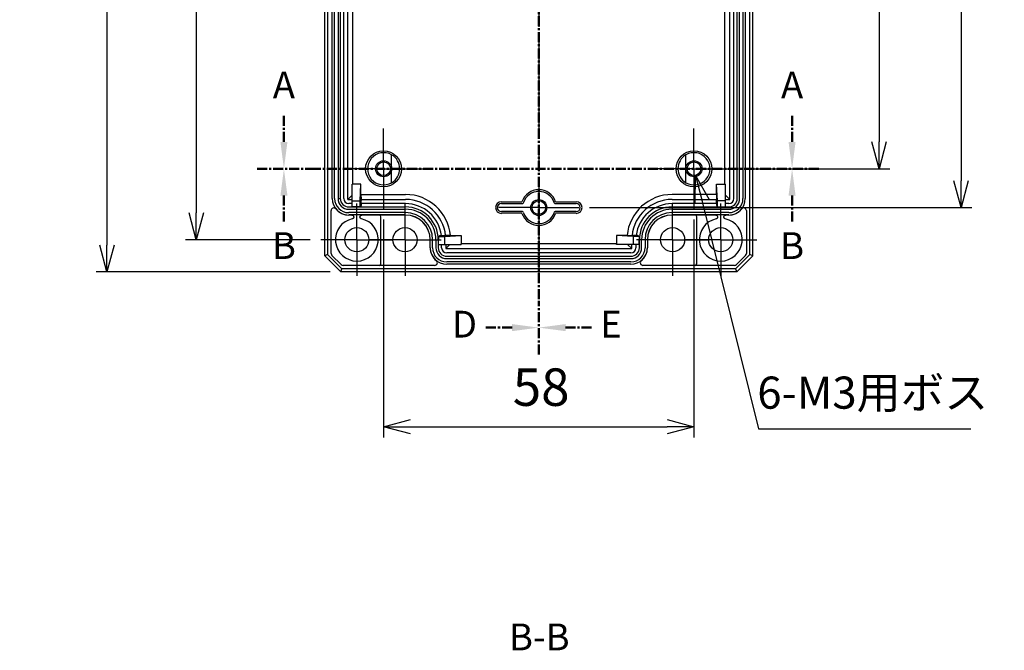
# Model space of a CAD drawing. Units: millimetres. Extents: x 0 to 1622, y 0 to 560.
# Drawn here: x 1025 to 1209, y 132 to 249 of the extents above; entities that cross this region are included whole.
import ezdxf

# ---------------------------------------------------------------- set-up
doc = ezdxf.new("R2010")
doc.units = ezdxf.units.MM
doc.header["$LTSCALE"] = 1.5
for name, pattern in [('AM_ISO08W050', [18, 12, -1.5, 3, -1.5]), ('AM_ISO08W050x2', [9, 6, -0.75, 1.5, -0.75]), ('CENTER', [2, 1.25, -0.25, 0.25, -0.25])]:
    doc.linetypes.add(name, pattern=pattern)
for name, color, linetype, lineweight in [('AM_10', 7, 'AM_ISO08W050', 50), ('AM_5', 3, 'Continuous', 25), ('AM_7', 4, 'AM_ISO08W050', 25), ('ﾎﾞﾃﾞｨｰ', 2, 'Continuous', 25)]:
    doc.layers.add(name, color=color, linetype=linetype, lineweight=lineweight)
doc.styles.add('ACISOTS', font='isocp.shx', dxfattribs={"height": 1, "bigfont": 'extfont.shx'})
doc.styles.get("Standard").update_dxf_attribs({"font": 'ISOCP.SHX', "bigfont": 'EXTFONT.SHX'})
doc.dimstyles.new('AM_ISO$0', dxfattribs={"dimtxt": 3.5, "dimasz": 2.5, "dimexe": 1, "dimexo": 1, "dimgap": 1.5, "dimtad": 1, "dimdsep": 46, "dimtxsty": 'STANDARD', "dimblk": 'OPEN30', "dimcen": 0, "dimclrd": 3, "dimclre": 3, "dimclrt": 2, "dimadec": 0, "dimazin": 2, "dimtp": 0.1, "dimtm": 0.1, "dimtfac": 0.71, "dimtmove": 0, "dimatfit": 3, "dimldrblk": 'OPEN30', "dimfxl": 1, "dimlwd": -1, "dimlwe": -1, "dimarcsym": 0})
doc.dimstyles.new('AM_ISO$3', dxfattribs={"dimtxt": 3.5, "dimasz": 2.5, "dimexe": 1, "dimexo": 1, "dimgap": 1.5, "dimtad": 1, "dimtoh": 1, "dimdsep": 46, "dimtxsty": 'STANDARD', "dimblk": 'OPEN30', "dimcen": 0, "dimclrd": 3, "dimclre": 3, "dimclrt": 2, "dimadec": 0, "dimazin": 2, "dimtp": 0.1, "dimtm": 0.1, "dimtfac": 0.71, "dimtofl": 0, "dimtmove": 0, "dimatfit": 0, "dimldrblk": 'OPEN30', "dimfxl": 1, "dimlwd": -1, "dimlwe": -1, "dimarcsym": 0})

# ---------------------------------------------------------------- blocks, each defined once
blk = doc.blocks.new('_Open30')
at = {"color": 0, "linetype": 'ByBlock', "lineweight": -2}
for p, q in [((-1, 0.268), (0, 0)), ((0, 0), (-1, -0.268)), ((0, 0), (-1, 0))]:
    blk.add_line(p, q, dxfattribs=at)
blk = doc.blocks.new('*D103')
at = {"layer": 'AM_5', "color": 3}
for p, q in [((1082.67, 322.26), (1038.96, 322.26)), ((1040.96, 317.26), (1040.96, 207.26)), ((1082.67, 202.26), (1038.96, 202.26))]:
    blk.add_line(p, q, dxfattribs=at)
at = {"layer": 'Defpoints', "color": 0}
for p in [(1084.67, 322.26), (1040.96, 202.26), (1084.67, 202.26)]:
    blk.add_point(p, dxfattribs=at)
at = {"layer": 'AM_5', "color": 3, "xscale": 5, "yscale": 5, "zscale": 5}
for p, rotation in [((1040.96, 322.26), 90), ((1040.96, 202.26), 270)]:
    blk.add_blockref('_Open30', p, dxfattribs=dict(at, rotation=rotation))
at = {"layer": 'AM_5', "color": 2, "insert": (1034.46, 262.42), "char_height": 7, "attachment_point": 5, "rotation": 90}
blk.add_mtext('120', dxfattribs=at)
blk = doc.blocks.new('*S154')
at = {"layer": 'AM_10', "color": 7, "linetype": 'CENTER'}
for p, q in [((1074.04, 226.51), (1074.04, 231.51)), ((1169, 226.51), (1169, 231.51)), ((1069.04, 221.51), (1079.04, 221.51)), ((1174, 221.51), (1164, 221.51))]:
    blk.add_line(p, q, dxfattribs=at)
at = {"layer": 'AM_10', "color": 1, "linetype": 'CENTER'}
blk.add_line((1079.04, 221.51), (1164, 221.51), dxfattribs=at)
at = {"layer": 'AM_10', "color": 7, "linetype": 'Continuous'}
blk.add_trace([(1073.39, 226.51), (1074.7, 226.51), (1074.04, 221.51)], dxfattribs=at)
at = {"layer": 'AM_10', "color": 7, "linetype": 'Continuous', "extrusion": (0, 0, -1)}
blk.add_trace([(-1169.65, 226.51), (-1168.34, 226.51), (-1169, 221.51)], dxfattribs=at)
at = {"layer": 'AM_10', "color": 7, "char_height": 5, "attachment_point": 5, "style": 'ACISOTS'}
for insert in [(1074.04, 236.51), (1169, 236.51)]:
    blk.add_mtext('A', dxfattribs=dict(at, insert=insert))
blk = doc.blocks.new('*S155')
at = {"layer": 'AM_10', "color": 7, "linetype": 'CENTER'}
for p, q in [((1074.04, 226.51), (1074.04, 231.51)), ((1169, 226.51), (1169, 231.51)), ((1069.04, 221.51), (1079.04, 221.51)), ((1174, 221.51), (1164, 221.51))]:
    blk.add_line(p, q, dxfattribs=at)
at = {"layer": 'AM_10', "color": 1, "linetype": 'CENTER'}
blk.add_line((1079.04, 221.51), (1164, 221.51), dxfattribs=at)
at = {"layer": 'AM_10', "color": 7, "linetype": 'Continuous'}
blk.add_trace([(1073.39, 226.51), (1074.7, 226.51), (1074.04, 221.51)], dxfattribs=at)
at = {"layer": 'AM_10', "color": 7, "linetype": 'Continuous', "extrusion": (0, 0, -1)}
blk.add_trace([(-1169.65, 226.51), (-1168.34, 226.51), (-1169, 221.51)], dxfattribs=at)
at = {"layer": 'AM_10', "color": 7, "char_height": 5, "attachment_point": 5, "style": 'ACISOTS'}
for insert in [(1074.04, 236.51), (1169, 236.51)]:
    blk.add_mtext('A', dxfattribs=dict(at, insert=insert))
blk = doc.blocks.new('*S156')
at = {"layer": 'AM_10', "color": 7, "linetype": 'CENTER'}
for p, q in [((1069.04, 221.51), (1079.04, 221.51)), ((1174, 221.51), (1164, 221.51)), ((1074.04, 216.51), (1074.04, 211.51)), ((1169, 216.51), (1169, 211.51))]:
    blk.add_line(p, q, dxfattribs=at)
at = {"layer": 'AM_10', "color": 1, "linetype": 'CENTER'}
blk.add_line((1079.04, 221.51), (1164, 221.51), dxfattribs=at)
at = {"layer": 'AM_10', "color": 7, "linetype": 'Continuous', "extrusion": (0, 0, -1)}
blk.add_trace([(-1073.39, 216.51), (-1074.7, 216.51), (-1074.04, 221.51)], dxfattribs=at)
at = {"layer": 'AM_10', "color": 7, "linetype": 'Continuous'}
blk.add_trace([(1169.65, 216.51), (1168.34, 216.51), (1169, 221.51)], dxfattribs=at)
at = {"layer": 'AM_10', "color": 7, "char_height": 5, "attachment_point": 5, "style": 'ACISOTS'}
for s, insert in [('B', (1074.04, 206.51)), ('B', (1169, 206.51)), ('B-B', (1121.76, 133.43))]:
    blk.add_mtext(s, dxfattribs=dict(at, insert=insert))
blk = doc.blocks.new('*S157')
at = {"layer": 'AM_10', "color": 7, "linetype": 'CENTER'}
for p, q in [((1069.04, 221.51), (1079.04, 221.51)), ((1174, 221.51), (1164, 221.51)), ((1074.04, 216.51), (1074.04, 211.51)), ((1169, 216.51), (1169, 211.51))]:
    blk.add_line(p, q, dxfattribs=at)
at = {"layer": 'AM_10', "color": 1, "linetype": 'CENTER'}
blk.add_line((1079.04, 221.51), (1164, 221.51), dxfattribs=at)
at = {"layer": 'AM_10', "color": 7, "linetype": 'Continuous', "extrusion": (0, 0, -1)}
blk.add_trace([(-1073.39, 216.51), (-1074.7, 216.51), (-1074.04, 221.51)], dxfattribs=at)
at = {"layer": 'AM_10', "color": 7, "linetype": 'Continuous'}
blk.add_trace([(1169.65, 216.51), (1168.34, 216.51), (1169, 221.51)], dxfattribs=at)
at = {"layer": 'AM_10', "color": 7, "char_height": 5, "attachment_point": 5, "style": 'ACISOTS'}
for s, insert in [('B', (1074.04, 206.51)), ('B', (1169, 206.51)), ('B-B', (1121.76, 133.43))]:
    blk.add_mtext(s, dxfattribs=dict(at, insert=insert))
blk = doc.blocks.new('*S160')
at = {"layer": 'AM_10', "color": 7, "linetype": 'CENTER'}
for p, q in [((1121.67, 335), (1121.67, 325)), ((1116.67, 330), (1111.67, 330)), ((1121.67, 186.84), (1121.67, 196.84)), ((1116.67, 191.84), (1111.67, 191.84))]:
    blk.add_line(p, q, dxfattribs=at)
at = {"layer": 'AM_10', "color": 1, "linetype": 'CENTER'}
blk.add_line((1121.67, 325), (1121.67, 196.84), dxfattribs=at)
at = {"layer": 'AM_10', "color": 7, "linetype": 'Continuous', "extrusion": (0, 0, -1)}
blk.add_trace([(-1116.67, 330.66), (-1116.67, 329.34), (-1121.67, 330)], dxfattribs=at)
at = {"layer": 'AM_10', "color": 7, "linetype": 'Continuous'}
blk.add_trace([(1116.67, 191.18), (1116.67, 192.5), (1121.67, 191.84)], dxfattribs=at)
at = {"layer": 'AM_10', "color": 7, "char_height": 5, "attachment_point": 5, "style": 'ACISOTS'}
for s, insert in [('D-D', (948.86, 347.7)), ('D', (1107.78, 330)), ('D', (1107.78, 191.84))]:
    blk.add_mtext(s, dxfattribs=dict(at, insert=insert))
blk = doc.blocks.new('*S161')
at = {"layer": 'AM_10', "color": 7, "linetype": 'CENTER'}
for p, q in [((1121.67, 335), (1121.67, 325)), ((1116.67, 330), (1111.67, 330)), ((1121.67, 186.84), (1121.67, 196.84)), ((1116.67, 191.84), (1111.67, 191.84))]:
    blk.add_line(p, q, dxfattribs=at)
at = {"layer": 'AM_10', "color": 1, "linetype": 'CENTER'}
blk.add_line((1121.67, 325), (1121.67, 196.84), dxfattribs=at)
at = {"layer": 'AM_10', "color": 7, "linetype": 'Continuous', "extrusion": (0, 0, -1)}
blk.add_trace([(-1116.67, 330.66), (-1116.67, 329.34), (-1121.67, 330)], dxfattribs=at)
at = {"layer": 'AM_10', "color": 7, "linetype": 'Continuous'}
blk.add_trace([(1116.67, 191.18), (1116.67, 192.5), (1121.67, 191.84)], dxfattribs=at)
at = {"layer": 'AM_10', "color": 7, "char_height": 5, "attachment_point": 5, "style": 'ACISOTS'}
for s, insert in [('D-D', (948.86, 347.7)), ('D', (1107.78, 330)), ('D', (1107.78, 191.84))]:
    blk.add_mtext(s, dxfattribs=dict(at, insert=insert))
blk = doc.blocks.new('*S162')
at = {"layer": 'AM_10', "color": 7, "linetype": 'CENTER'}
for p, q in [((1121.67, 335), (1121.67, 325)), ((1126.67, 330), (1131.67, 330)), ((1121.67, 186.84), (1121.67, 196.84)), ((1126.67, 191.84), (1131.67, 191.84))]:
    blk.add_line(p, q, dxfattribs=at)
at = {"layer": 'AM_10', "color": 1, "linetype": 'CENTER'}
blk.add_line((1121.67, 325), (1121.67, 196.84), dxfattribs=at)
at = {"layer": 'AM_10', "color": 7, "linetype": 'Continuous'}
blk.add_trace([(1126.67, 330.66), (1126.67, 329.34), (1121.67, 330)], dxfattribs=at)
at = {"layer": 'AM_10', "color": 7, "linetype": 'Continuous', "extrusion": (0, 0, -1)}
blk.add_trace([(-1126.67, 191.18), (-1126.67, 192.5), (-1121.67, 191.84)], dxfattribs=at)
at = {"layer": 'AM_10', "color": 7, "char_height": 5, "attachment_point": 5, "style": 'ACISOTS'}
for s, insert in [('E-E', (1295.89, 341.13)), ('E', (1135.17, 330)), ('E', (1135.17, 191.84))]:
    blk.add_mtext(s, dxfattribs=dict(at, insert=insert))
blk = doc.blocks.new('*S163')
at = {"layer": 'AM_10', "color": 7, "linetype": 'CENTER'}
for p, q in [((1121.67, 335), (1121.67, 325)), ((1126.67, 330), (1131.67, 330)), ((1121.67, 186.84), (1121.67, 196.84)), ((1126.67, 191.84), (1131.67, 191.84))]:
    blk.add_line(p, q, dxfattribs=at)
at = {"layer": 'AM_10', "color": 1, "linetype": 'CENTER'}
blk.add_line((1121.67, 325), (1121.67, 196.84), dxfattribs=at)
at = {"layer": 'AM_10', "color": 7, "linetype": 'Continuous'}
blk.add_trace([(1126.67, 330.66), (1126.67, 329.34), (1121.67, 330)], dxfattribs=at)
at = {"layer": 'AM_10', "color": 7, "linetype": 'Continuous', "extrusion": (0, 0, -1)}
blk.add_trace([(-1126.67, 191.18), (-1126.67, 192.5), (-1121.67, 191.84)], dxfattribs=at)
at = {"layer": 'AM_10', "color": 7, "char_height": 5, "attachment_point": 5, "style": 'ACISOTS'}
for s, insert in [('E-E', (1295.89, 341.13)), ('E', (1135.17, 330)), ('E', (1135.17, 191.84))]:
    blk.add_mtext(s, dxfattribs=dict(at, insert=insert))
blk = doc.blocks.new('*D105')
at = {"layer": 'AM_5', "color": 3}
for p, q in [((1078.92, 316.26), (1055.67, 316.26)), ((1057.67, 311.26), (1057.67, 213.26)), ((1078.92, 208.26), (1055.67, 208.26))]:
    blk.add_line(p, q, dxfattribs=at)
at = {"layer": 'Defpoints', "color": 0}
for p in [(1080.92, 316.26), (1057.67, 208.26), (1080.92, 208.26)]:
    blk.add_point(p, dxfattribs=at)
at = {"layer": 'AM_5', "color": 3, "xscale": 5, "yscale": 5, "zscale": 5}
for p, rotation in [((1057.67, 316.26), 90), ((1057.67, 208.26), 270)]:
    blk.add_blockref('_Open30', p, dxfattribs=dict(at, rotation=rotation))
at = {"layer": 'AM_5', "color": 2, "insert": (1051.17, 262.26), "char_height": 7, "attachment_point": 5, "rotation": 90}
blk.add_mtext('108', dxfattribs=at)
blk = doc.blocks.new('*D106')
at = {"layer": 'AM_5', "color": 3}
for p, q in [((1160.17, 303.01), (1187.26, 303.01)), ((1185.26, 298.01), (1185.26, 226.51)), ((1160.17, 221.51), (1187.26, 221.51))]:
    blk.add_line(p, q, dxfattribs=at)
at = {"layer": 'Defpoints', "color": 0}
for p in [(1158.17, 303.01), (1158.17, 221.51), (1185.26, 221.51)]:
    blk.add_point(p, dxfattribs=at)
at = {"layer": 'AM_5', "color": 3, "xscale": 5, "yscale": 5, "zscale": 5}
for p, rotation in [((1185.26, 303.01), 90), ((1185.26, 221.51), 270)]:
    blk.add_blockref('_Open30', p, dxfattribs=dict(at, rotation=rotation))
at = {"layer": 'AM_5', "color": 2, "insert": (1178.76, 263.15), "char_height": 7, "attachment_point": 5, "rotation": 90}
blk.add_mtext('81.5', dxfattribs=at)
blk = doc.blocks.new('*D107')
at = {"layer": 'AM_5', "color": 3}
for p, q in [((1131.17, 310.26), (1202.59, 310.26)), ((1200.59, 305.26), (1200.59, 219.26)), ((1131.17, 214.26), (1202.59, 214.26))]:
    blk.add_line(p, q, dxfattribs=at)
at = {"layer": 'Defpoints', "color": 0}
for p in [(1129.17, 310.26), (1129.17, 214.26), (1200.59, 214.26)]:
    blk.add_point(p, dxfattribs=at)
at = {"layer": 'AM_5', "color": 3, "xscale": 5, "yscale": 5, "zscale": 5}
for p, rotation in [((1200.59, 310.26), 90), ((1200.59, 214.26), 270)]:
    blk.add_blockref('_Open30', p, dxfattribs=dict(at, rotation=rotation))
at = {"layer": 'AM_5', "color": 2, "insert": (1194.09, 262), "char_height": 7, "attachment_point": 5, "rotation": 90}
blk.add_mtext('96', dxfattribs=at)
blk = doc.blocks.new('*D108')
at = {"layer": 'AM_5', "color": 3}
for p, q in [((1092.67, 212.01), (1092.67, 171.32)), ((1150.67, 212.01), (1150.67, 171.32)), ((1097.67, 173.32), (1145.67, 173.32))]:
    blk.add_line(p, q, dxfattribs=at)
at = {"layer": 'Defpoints', "color": 0}
for p in [(1092.67, 214.01), (1150.67, 214.01), (1150.67, 173.32)]:
    blk.add_point(p, dxfattribs=at)
at = {"layer": 'AM_5', "color": 3, "xscale": 5, "yscale": 5, "zscale": 5, "rotation": 180}
blk.add_blockref('_Open30', (1092.67, 173.32), dxfattribs=at)
at = {"layer": 'AM_5', "color": 3, "xscale": 5, "yscale": 5, "zscale": 5}
blk.add_blockref('_Open30', (1150.67, 173.32), dxfattribs=at)
at = {"layer": 'AM_5', "color": 2, "insert": (1122.11, 179.82), "char_height": 7, "attachment_point": 5}
blk.add_mtext('58', dxfattribs=at)
blk = doc.blocks.new('*D113')
at = {"layer": 'AM_5', "color": 3}
for p, q in [((1152.18, 215.42), (1162.73, 172.92)), ((1162.73, 172.92), (1202.39, 172.92))]:
    blk.add_line(p, q, dxfattribs=at)
at = {"layer": 'Defpoints', "color": 0}
for p in [(1150.36, 222.75), (1150.98, 220.28)]:
    blk.add_point(p, dxfattribs=at)
at = {"layer": 'AM_5', "color": 3, "xscale": 5, "yscale": 5, "zscale": 5, "rotation": 103.944738366314}
blk.add_blockref('_Open30', (1150.98, 220.28), dxfattribs=at)
at = {"layer": 'AM_5', "color": 2, "insert": (1184.06, 178.92), "char_height": 6, "attachment_point": 5}
blk.add_mtext('6-M3用ボス', dxfattribs=at)

msp = doc.modelspace()

# ---------------------------------------------------------------- linework, layer by layer
for p, q in [((1104.02, 208.86), (1104.02, 208.86)), ((1139.32, 208.86), (1139.32, 208.86))]:
    msp.add_line(p, q)
at = {"layer": 'AM_7'}
msp.add_line((1121.67, 326.76), (1121.67, 197.76), dxfattribs=at)
at = {"layer": 'AM_7', "linetype": 'AM_ISO08W050x2'}
for p, q in [((1092.67, 221.51), (1092.67, 229.01)), ((1150.67, 221.51), (1150.67, 229.01)), ((1092.67, 221.51), (1085.17, 221.51)), ((1092.67, 221.51), (1100.17, 221.51)), ((1092.67, 221.51), (1092.67, 214.01)), ((1150.67, 221.51), (1143.17, 221.51)), ((1150.67, 221.51), (1150.67, 214.01)), ((1150.67, 221.51), (1158.17, 221.51)), ((1087.67, 208.26), (1087.67, 215.01)), ((1096.67, 208.26), (1096.67, 215.01)), ((1121.67, 214.26), (1114.17, 214.26)), ((1121.67, 214.26), (1115.67, 214.26)), ((1121.67, 214.26), (1127.67, 214.26)), ((1121.67, 214.26), (1129.17, 214.26)), ((1146.67, 208.26), (1146.67, 215.01)), ((1155.67, 208.26), (1155.67, 215.01)), ((1087.67, 208.26), (1080.92, 208.26)), ((1087.67, 208.26), (1094.42, 208.26)), ((1087.67, 208.26), (1087.67, 201.51)), ((1096.67, 208.26), (1089.92, 208.26)), ((1096.67, 208.26), (1103.42, 208.26)), ((1096.67, 208.26), (1096.67, 201.51)), ((1146.67, 208.26), (1139.92, 208.26)), ((1146.67, 208.26), (1153.42, 208.26)), ((1146.67, 208.26), (1146.67, 201.51)), ((1155.67, 208.26), (1148.92, 208.26)), ((1155.67, 208.26), (1162.42, 208.26)), ((1155.67, 208.26), (1155.67, 201.51))]:
    msp.add_line(p, q, dxfattribs=at)
at = {"layer": 'ﾎﾞﾃﾞｨｰ'}
for p, q in [((1081.67, 205.26), (1081.67, 319.26)), ((1082.21, 319.04), (1082.21, 205.49)), ((1161.13, 205.49), (1161.13, 319.04)), ((1161.67, 205.26), (1161.67, 319.26)), ((1083.08, 215.96), (1083.08, 308.56)), ((1083.51, 215.96), (1083.51, 308.56)), ((1084.15, 308.56), (1084.15, 215.96)), ((1084.58, 308.56), (1084.58, 215.96)), ((1085.21, 215.96), (1085.21, 308.56)), ((1085.99, 215.79), (1085.99, 308.74)), ((1157.35, 215.79), (1157.35, 308.74)), ((1158.13, 215.96), (1158.13, 308.56)), ((1158.76, 215.96), (1158.76, 308.56)), ((1159.19, 215.96), (1159.19, 308.56)), ((1159.82, 308.56), (1159.82, 215.96)), ((1160.26, 308.56), (1160.26, 215.96)), ((1086.91, 218.66), (1086.91, 305.86)), ((1156.43, 218.66), (1156.43, 305.86)), ((1094.17, 218.91), (1094.17, 224.12)), ((1149.17, 218.91), (1149.17, 224.12)), ((1086.77, 215.51), (1086.77, 218.66)), ((1086.91, 218.66), (1086.77, 218.66)), ((1086.77, 217.94), (1086.77, 217.94)), ((1088.44, 218.66), (1086.91, 218.66)), ((1088.27, 215.51), (1088.44, 218.66)), ((1088.44, 216.7), (1088.44, 218.66)), ((1154.9, 216.7), (1154.9, 218.66)), ((1154.9, 218.66), (1156.43, 218.66)), ((1155.07, 215.51), (1154.9, 218.66)), ((1156.43, 218.66), (1156.57, 218.66)), ((1156.57, 215.51), (1156.57, 218.66)), ((1156.57, 217.94), (1156.57, 217.94)), ((1084.15, 215.96), (1084.35, 215.96)), ((1084.35, 215.96), (1084.58, 215.96)), ((1086.77, 216.56), (1085.99, 215.79)), ((1085.99, 215.79), (1086.77, 215.79)), ((1086.77, 215.51), (1088.27, 215.51)), ((1086.77, 214.41), (1086.77, 215.51)), ((1088.27, 214.41), (1088.27, 215.51)), ((1088.44, 216.7), (1096.77, 216.7)), ((1088.44, 216.7), (1088.45, 215.79)), ((1088.45, 215.79), (1096.77, 215.79)), ((1088.45, 215.01), (1088.45, 215.58)), ((1114.67, 215.34), (1118.52, 215.34)), ((1124.82, 215.34), (1128.67, 215.34)), ((1154.9, 216.7), (1146.57, 216.7)), ((1146.57, 215.79), (1154.89, 215.79)), ((1154.9, 216.7), (1154.89, 215.79)), ((1154.89, 215.01), (1154.89, 215.58)), ((1156.57, 215.51), (1155.07, 215.51)), ((1155.07, 214.41), (1155.07, 215.51)), ((1156.57, 216.56), (1157.35, 215.79)), ((1156.57, 215.79), (1157.35, 215.79)), ((1156.57, 214.41), (1156.57, 215.51)), ((1082.87, 205.68), (1082.87, 213.7)), ((1086.77, 215.01), (1086.17, 215.01)), ((1086.17, 214.38), (1096.77, 214.38)), ((1086.17, 213.94), (1096.77, 213.94)), ((1088.27, 214.41), (1086.77, 214.41)), ((1088.45, 214.71), (1088.27, 214.41)), ((1096.77, 215.01), (1088.45, 215.01)), ((1114.67, 215.01), (1118.54, 215.01)), ((1118.54, 213.51), (1114.67, 213.51)), ((1124.8, 215.01), (1128.67, 215.01)), ((1128.67, 213.51), (1124.8, 213.51)), ((1154.89, 215.01), (1146.57, 215.01)), ((1146.57, 214.38), (1157.17, 214.38)), ((1146.57, 213.94), (1157.17, 213.94)), ((1154.89, 214.71), (1155.07, 214.41)), ((1155.07, 214.41), (1156.57, 214.41)), ((1157.17, 215.01), (1156.57, 215.01)), ((1160.47, 213.7), (1160.47, 205.68)), ((1096.77, 213.31), (1086.17, 213.31)), ((1096.77, 212.88), (1086.17, 212.88)), ((1086.74, 212.86), (1086.17, 212.86)), ((1096.77, 212.86), (1088.6, 212.86)), ((1092.17, 203.76), (1092.17, 212.56)), ((1118.52, 213.19), (1114.67, 213.19)), ((1128.67, 213.19), (1124.82, 213.19)), ((1157.17, 213.31), (1146.57, 213.31)), ((1157.17, 212.88), (1146.57, 212.88)), ((1154.74, 212.86), (1146.57, 212.86)), ((1151.17, 203.76), (1151.17, 212.56)), ((1157.17, 212.86), (1156.6, 212.86)), ((1101.37, 206.76), (1101.37, 208.26)), ((1101.38, 206.76), (1101.38, 208.26)), ((1101.81, 206.76), (1101.81, 208.26)), ((1102.45, 208.26), (1102.45, 206.76)), ((1102.88, 208.26), (1102.88, 206.76)), ((1102.88, 208.26), (1102.92, 208.26)), ((1102.92, 208.86), (1102.92, 208.26)), ((1102.92, 208.86), (1104.02, 208.86)), ((1102.92, 207.36), (1102.92, 208.26)), ((1103.2, 209.04), (1104.04, 209.04)), ((1104.02, 208.86), (1107.17, 209.04)), ((1104.02, 208.86), (1104.02, 207.36)), ((1105.17, 209.04), (1107.17, 209.04)), ((1107.17, 209.04), (1107.17, 207.5)), ((1138.17, 209.04), (1136.17, 209.04)), ((1136.17, 209.04), (1136.17, 207.5)), ((1139.32, 208.86), (1136.17, 209.04)), ((1140.14, 209.04), (1139.3, 209.04)), ((1140.42, 208.86), (1139.32, 208.86)), ((1139.32, 208.86), (1139.32, 207.36)), ((1140.42, 208.86), (1140.42, 208.26)), ((1140.42, 207.36), (1140.42, 208.26)), ((1140.46, 208.26), (1140.42, 208.26)), ((1140.46, 206.76), (1140.46, 208.26)), ((1140.89, 206.76), (1140.89, 208.26)), ((1141.52, 208.26), (1141.52, 206.76)), ((1141.96, 208.26), (1141.96, 206.76)), ((1141.97, 208.26), (1141.97, 206.76)), ((1102.92, 207.36), (1107.17, 207.36)), ((1103.51, 206.76), (1103.51, 207.36)), ((1105.07, 207.36), (1104.29, 206.59)), ((1104.29, 207.36), (1104.29, 206.59)), ((1104.29, 206.59), (1139.05, 206.59)), ((1136.17, 207.5), (1107.17, 207.5)), ((1107.17, 207.36), (1107.17, 207.5)), ((1107.17, 207.5), (1107.17, 207.36)), ((1107.17, 207.36), (1107.17, 207.36)), ((1136.17, 207.36), (1136.17, 207.5)), ((1136.17, 207.5), (1136.17, 207.36)), ((1140.42, 207.36), (1136.17, 207.36)), ((1136.17, 207.36), (1136.17, 207.36)), ((1138.27, 207.36), (1139.05, 206.59)), ((1139.05, 206.59), (1139.05, 207.36)), ((1139.83, 207.36), (1139.83, 206.76)), ((1082.21, 205.49), (1081.67, 205.26)), ((1084.67, 202.26), (1081.67, 205.26)), ((1084.89, 202.8), (1082.21, 205.49)), ((1084.74, 203.61), (1083.02, 205.33)), ((1138.87, 205.81), (1104.47, 205.81)), ((1104.47, 205.18), (1138.87, 205.18)), ((1104.47, 204.74), (1138.87, 204.74)), ((1161.13, 205.49), (1158.45, 202.8)), ((1160.32, 205.33), (1158.6, 203.61)), ((1161.67, 205.26), (1158.67, 202.26)), ((1161.67, 205.26), (1161.13, 205.49)), ((1084.67, 202.26), (1084.89, 202.8)), ((1158.45, 202.8), (1084.89, 202.8)), ((1102.21, 203.46), (1085.09, 203.46)), ((1138.87, 204.11), (1104.47, 204.11)), ((1138.87, 203.68), (1104.47, 203.68)), ((1158.25, 203.46), (1141.13, 203.46)), ((1158.45, 202.8), (1158.67, 202.26)), ((1158.67, 202.26), (1084.67, 202.26))]:
    msp.add_line(p, q, dxfattribs=at)
for centre, radius in [((1092.67, 221.51), 3.36), ((1150.67, 221.51), 3.36), ((1092.67, 221.51), 1.5), ((1092.67, 221.51), 1.27), ((1150.67, 221.51), 1.5), ((1150.67, 221.51), 1.27), ((1121.67, 214.26), 1.5), ((1121.67, 214.26), 1.27), ((1087.67, 208.26), 2.25), ((1096.67, 208.26), 2.25), ((1146.67, 208.26), 2.25), ((1155.67, 208.26), 2.25)]:
    msp.add_circle(centre, radius, dxfattribs=at)
for centre, radius, start, end in [((1092.67, 221.51), 3, 60, 300), ((1150.67, 221.51), 3, 240, 120), ((1092.67, 221.51), 3.01, 299.9041, 60.0959), ((1150.67, 221.51), 3.01, 119.9041, 240.0959), ((1121.67, 214.26), 3.33, 18.8993, 161.1007), ((1121.67, 214.26), 3, 18.5529, 161.4471), ((1086.17, 215.96), 3.09, 180, 270), ((1086.17, 215.96), 2.65, 180, 270), ((1086.17, 215.96), 2.02, 180, 270), ((1086.17, 215.96), 1.59, 180, 270), ((1086.17, 215.96), 0.958, 180, 270), ((1096.77, 208.26), 8.44, 5.256, 90), ((1096.77, 208.26), 7.52, 5.9319, 90), ((1114.67, 214.26), 1.08, 90, 270), ((1128.67, 214.26), 1.08, 270, 90), ((1146.57, 208.26), 8.44, 90, 174.744), ((1146.57, 208.26), 7.52, 90, 174.0681), ((1157.17, 215.96), 2.02, 270, 0), ((1157.17, 215.96), 2.65, 270, 0), ((1157.17, 215.96), 1.59, 270, 0), ((1157.17, 215.96), 3.09, 270, 0), ((1157.17, 215.96), 0.958, 270, 0), ((1086.17, 215.96), 3.1, 218.9419, 270), ((1096.77, 208.26), 6.74, 6.6266, 90), ((1096.77, 208.26), 6.11, 0, 90), ((1096.77, 208.26), 5.68, 0, 90), ((1114.67, 214.26), 0.75, 90, 270), ((1128.67, 214.26), 0.75, 270, 90), ((1146.57, 208.26), 6.74, 90, 173.3734), ((1146.57, 208.26), 6.11, 90, 180), ((1146.57, 208.26), 5.68, 90, 180), ((1157.17, 215.96), 3.1, 270, 321.0581), ((1087.67, 208.26), 4, 102.3209, 77.6777), ((1091.87, 212.56), 0.3, 0, 90), ((1096.77, 208.26), 5.05, 0, 90), ((1096.77, 208.26), 4.61, 0, 90), ((1096.77, 208.26), 4.6, 0, 90), ((1121.67, 214.26), 3.33, 198.8993, 341.1007), ((1121.67, 214.26), 3, 198.5529, 341.4471), ((1146.57, 208.26), 5.05, 90, 180), ((1146.57, 208.26), 4.61, 90, 180), ((1146.57, 208.26), 4.6, 90, 180), ((1150.87, 212.56), 0.3, 0, 90), ((1155.67, 208.26), 4, 102.3129, 77.6878), ((1104.47, 206.76), 3.1, 180, 231.0581), ((1104.47, 206.76), 3.09, 180, 270), ((1104.47, 206.76), 2.65, 180, 270), ((1104.47, 206.76), 2.02, 180, 270), ((1104.47, 206.76), 1.59, 180, 270), ((1104.47, 206.76), 0.958, 180, 270), ((1138.87, 206.76), 2.02, 270, 0), ((1138.87, 206.76), 2.65, 270, 0), ((1138.87, 206.76), 1.59, 270, 0), ((1138.87, 206.76), 3.09, 270, 0), ((1138.87, 206.76), 0.958, 270, 0), ((1138.87, 206.76), 3.1, 308.9419, 0), ((1091.87, 203.76), 0.3, 270, 0), ((1150.87, 203.76), 0.3, 270, 0)]:
    msp.add_arc(centre, radius, start, end, dxfattribs=at)
at = {"layer": 'ﾎﾞﾃﾞｨｰ', "extrusion": (0, 0, -1)}
for centre, major_axis, ratio, start_param, end_param in [((1088.45, 215.58), (0, 0.3), 0.005236, 0.785398, 1.570796), ((1088.45, 215.01), (0, -0.3), 0.005236, 4.712396, 6.274466), ((2642.29, 201.12), (2132.1, 0), 0.005236, 3.929314, 3.929921), ((1139.3, 209.04), (-0.302, 0), 0.005299, 0.785635, 1.571042)]:
    msp.add_ellipse(centre, major_axis=major_axis, ratio=ratio, start_param=start_param, end_param=end_param, dxfattribs=at)
at = {"layer": 'ﾎﾞﾃﾞｨｰ'}
for centre, major_axis, ratio, start_param, end_param in [((1154.89, 215.58), (0, 0.3), 0.005236, 0.785398, 1.570796), ((1083.37, 213.7), (-0.167, 0.472), 0.999779, 5.052295, 7.514026), ((1154.89, 215.01), (0, -0.3), 0.005236, 4.712396, 6.274466), ((1159.97, 213.7), (0.167, 0.472), 0.999779, 5.052345, 7.514076), ((1104.04, 209.04), (0.302, 0), 0.005299, 0.785635, 1.571042), ((-398.95, 201.12), (-2132.1, 0), 0.005236, 3.929314, 3.929921), ((1083.37, 205.68), (-0.462, -0.191), 0.999971, 5.890496, 6.675874), ((1102.21, 203.96), (-0.472, 0.167), 0.999779, 1.910885, 4.372484), ((1141.13, 203.96), (-0.472, -0.167), 0.999779, 5.052293, 7.513909), ((1159.97, 205.68), (0.462, -0.191), 0.999971, 5.890496, 6.675874), ((1085.09, 203.96), (-0.191, -0.462), 0.999971, 5.890496, 6.675874), ((1158.25, 203.96), (0.191, -0.462), 0.999971, 5.890496, 6.675874)]:
    msp.add_ellipse(centre, major_axis=major_axis, ratio=ratio, start_param=start_param, end_param=end_param, dxfattribs=at)
for points, knots in [([(1118.54, 215.01), (1118.57, 215.01), (1118.6, 215.02), (1118.66, 215.04), (1118.69, 215.05), (1118.74, 215.09), (1118.76, 215.11), (1118.8, 215.16), (1118.82, 215.19), (1118.83, 215.22)], [0.000001, 0.000001, 0.000001, 0.000001, 0.00913729, 0.00913729, 0.01874301, 0.01874301, 0.02834874, 0.02834874, 0.03748501, 0.03748501, 0.03748501, 0.03748501]), ([(1118.83, 213.31), (1118.82, 213.34), (1118.8, 213.36), (1118.76, 213.42), (1118.74, 213.44), (1118.69, 213.48), (1118.66, 213.49), (1118.6, 213.51), (1118.57, 213.51), (1118.54, 213.51)], [0.000001, 0.000001, 0.000001, 0.000001, 0.00913727, 0.00913727, 0.01874301, 0.01874301, 0.02834873, 0.02834873, 0.03748501, 0.03748501, 0.03748501, 0.03748501]), ([(1124.51, 215.22), (1124.52, 215.19), (1124.54, 215.16), (1124.57, 215.11), (1124.6, 215.09), (1124.65, 215.05), (1124.68, 215.04), (1124.74, 215.02), (1124.77, 215.01), (1124.8, 215.01)], [0.000001, 0.000001, 0.000001, 0.000001, 0.00913727, 0.00913727, 0.01874301, 0.01874301, 0.02834873, 0.02834873, 0.03748501, 0.03748501, 0.03748501, 0.03748501]), ([(1124.8, 213.51), (1124.77, 213.51), (1124.74, 213.51), (1124.68, 213.49), (1124.65, 213.48), (1124.6, 213.44), (1124.57, 213.42), (1124.54, 213.36), (1124.52, 213.34), (1124.51, 213.31)], [0.000001, 0.000001, 0.000001, 0.000001, 0.00913729, 0.00913729, 0.01874301, 0.01874301, 0.02834874, 0.02834874, 0.03748501, 0.03748501, 0.03748501, 0.03748501]), ([(1086.74, 212.86), (1086.78, 212.86), (1086.82, 212.86), (1086.89, 212.83), (1086.93, 212.81), (1087, 212.76), (1087.03, 212.72), (1087.07, 212.64), (1087.08, 212.6), (1087.09, 212.5), (1087.09, 212.46), (1087.06, 212.37), (1087.04, 212.33), (1086.99, 212.26), (1086.96, 212.24), (1086.89, 212.19), (1086.85, 212.18), (1086.82, 212.17)], [0.000002, 0.000002, 0.000002, 0.000002, 0.0117666, 0.0117666, 0.0237685, 0.0237685, 0.0376587, 0.0376587, 0.051446, 0.051446, 0.0652302, 0.0652302, 0.0791196, 0.0791196, 0.0910433, 0.0910433, 0.1027107, 0.1027107, 0.1027107, 0.1027107]), ([(1088.52, 212.17), (1088.48, 212.18), (1088.45, 212.19), (1088.38, 212.24), (1088.35, 212.26), (1088.3, 212.33), (1088.27, 212.37), (1088.25, 212.46), (1088.24, 212.5), (1088.25, 212.6), (1088.27, 212.64), (1088.31, 212.72), (1088.34, 212.76), (1088.41, 212.81), (1088.44, 212.83), (1088.52, 212.86), (1088.56, 212.86), (1088.6, 212.86)], [0.0000133, 0.0000133, 0.0000133, 0.0000133, 0.011675, 0.011675, 0.023594, 0.023594, 0.0374836, 0.0374836, 0.0512679, 0.0512679, 0.0650554, 0.0650554, 0.0789456, 0.0789456, 0.0909472, 0.0909472, 0.1027116, 0.1027116, 0.1027116, 0.1027116]), ([(1154.74, 212.86), (1154.78, 212.86), (1154.82, 212.86), (1154.9, 212.83), (1154.93, 212.81), (1155, 212.76), (1155.03, 212.72), (1155.07, 212.64), (1155.09, 212.6), (1155.1, 212.5), (1155.09, 212.46), (1155.06, 212.37), (1155.04, 212.33), (1154.99, 212.26), (1154.96, 212.24), (1154.89, 212.19), (1154.85, 212.18), (1154.82, 212.17)], [0.0000015, 0.0000015, 0.0000015, 0.0000015, 0.0117638, 0.0117638, 0.0237657, 0.0237657, 0.0376556, 0.0376556, 0.0514419, 0.0514419, 0.0652259, 0.0652259, 0.0791147, 0.0791147, 0.0910622, 0.0910622, 0.1027598, 0.1027598, 0.1027598, 0.1027598]), ([(1156.52, 212.17), (1156.48, 212.18), (1156.45, 212.19), (1156.38, 212.24), (1156.35, 212.26), (1156.3, 212.33), (1156.27, 212.37), (1156.25, 212.46), (1156.24, 212.5), (1156.25, 212.6), (1156.27, 212.64), (1156.31, 212.72), (1156.34, 212.76), (1156.41, 212.81), (1156.44, 212.83), (1156.52, 212.86), (1156.56, 212.86), (1156.6, 212.86)], [0.0000048, 0.0000048, 0.0000048, 0.0000048, 0.0117056, 0.0117056, 0.0236556, 0.0236556, 0.0375443, 0.0375443, 0.0513282, 0.0513282, 0.0651143, 0.0651143, 0.0790042, 0.0790042, 0.091006, 0.091006, 0.102768, 0.102768, 0.102768, 0.102768]), ([(1102.92, 208.86), (1102.95, 208.88), (1103.01, 208.92), (1103.1, 208.98), (1103.16, 209.02), (1103.19, 209.04), (1103.19, 209.04), (1103.19, 209.04), (1103.19, 209.04), (1103.19, 209.04), (1103.19, 209.04), (1103.19, 209.04), (1103.2, 209.04), (1103.2, 209.04), (1103.2, 209.04)], [0, 0, 0, 0, 0.333333, 0.666667, 1, 1, 1, 1.003004, 1.003004, 1.003004, 1.003782, 1.003782, 1.003782, 1.008754, 1.008754, 1.008754, 1.008754]), ([(1140.42, 208.86), (1140.39, 208.88), (1140.33, 208.92), (1140.24, 208.98), (1140.18, 209.02), (1140.14, 209.04), (1140.14, 209.04), (1140.14, 209.04), (1140.14, 209.04), (1140.14, 209.04), (1140.14, 209.04), (1140.14, 209.04), (1140.14, 209.04), (1140.14, 209.04), (1140.14, 209.04)], [0, 0, 0, 0, 0.333333, 0.666667, 1, 1, 1, 1.003004, 1.003004, 1.003004, 1.003782, 1.003782, 1.003782, 1.008754, 1.008754, 1.008754, 1.008754])]:
    msp.add_open_spline(points, degree=3, knots=knots, dxfattribs=at)

# ---------------------------------------------------------------- block references
at = {"layer": 'AM_10'}
for name in ['*S154', '*S155', '*S160', '*S161', '*S162', '*S163', '*S156', '*S157']:
    msp.add_blockref(name, (0, 0), dxfattribs=at)

# ---------------------------------------------------------------- dimensions: what is measured, and where the dimension line sits
at = {"layer": 'AM_5'}
for base, p1, p2, angle, picture, middle in [((1040.96, 202.26), (1084.67, 322.26), (1084.67, 202.26), 90, '*D103', (1040.96, 262.42)), ((1200.59, 214.26), (1129.17, 310.26), (1129.17, 214.26), 90, '*D107', (1200.59, 262)), ((1185.26, 221.51), (1158.17, 303.01), (1158.17, 221.51), 90, '*D106', (1185.26, 263.15)), ((1150.67, 173.32), (1092.67, 214.01), (1150.67, 214.01), 0, '*D108', (1122.11, 173.32))]:
    dim = msp.add_linear_dim(base=base, p1=p1, p2=p2, angle=angle, dimstyle='AM_ISO$0', override={"dimscale": 2, "dimdec": 1}, dxfattribs=at)
    dim.commit()
    dim.dimension.update_dxf_attribs({"geometry": picture, "text_midpoint": middle, "dimtype": 160})
dim = msp.add_linear_dim(base=(1057.67, 208.26), p1=(1080.92, 316.26), p2=(1080.92, 208.26), angle=90, dimstyle='AM_ISO$0', override={"dimscale": 2, "dimdec": 1}, dxfattribs=at)
dim.commit()
dim.dimension.update_dxf_attribs({"geometry": '*D105', "text_midpoint": (1051.17, 262.26)})
dim = msp.add_diameter_dim_2p(p1=(1150.36, 222.75), p2=(1150.98, 220.28), text='6-M3用ボス', dimstyle='AM_ISO$3', override={"dimscale": 2, "dimtxt": 3, "dimdec": 1}, dxfattribs=at)
dim.commit()
dim.dimension.update_dxf_attribs({"geometry": '*D113', "text_midpoint": (1184.06, 172.92), "dimtype": 163})

doc.saveas('drawing.dxf')
